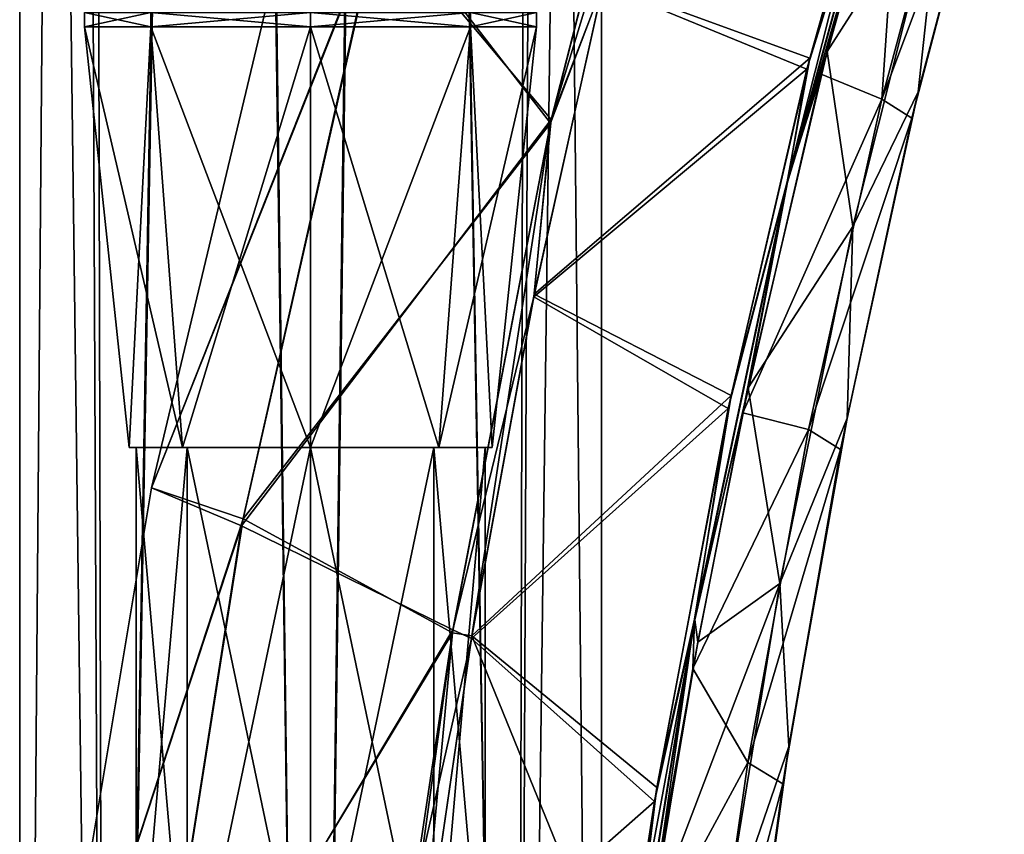
# Model space of a CAD drawing. Units: millimetres. Extents: x -55 to 128, y -411 to 362.
# Drawn here: x -10 to 25, y 86 to 115 of the extents above; entities that cross this region are included whole.
import ezdxf

# ---------------------------------------------------------------- set-up
doc = ezdxf.new("R2010")
doc.units = ezdxf.units.MM
doc.header["$LTSCALE"] = 41.718519
for name, color, linetype in [('10', 7, 'CONTINUOUS'), ('11', 7, 'CONTINUOUS'), ('12', 7, 'CONTINUOUS'), ('13', 7, 'CONTINUOUS'), ('15', 7, 'CONTINUOUS'), ('18', 7, 'CONTINUOUS'), ('19', 7, 'CONTINUOUS'), ('20', 7, 'CONTINUOUS'), ('496', 7, 'CONTINUOUS'), ('497', 7, 'CONTINUOUS'), ('498', 7, 'CONTINUOUS'), ('499', 7, 'CONTINUOUS'), ('500', 7, 'CONTINUOUS'), ('515', 7, 'CONTINUOUS'), ('516', 7, 'CONTINUOUS'), ('707', 7, 'CONTINUOUS'), ('708', 7, 'CONTINUOUS')]:
    doc.layers.add(name, color=color, linetype=linetype)

msp = doc.modelspace()

# ---------------------------------------------------------------- linework, layer by layer
at = {"layer": '10', "linetype": 'Continuous'}
for points in [[(21.173, 123.789, -37.108), (18.286, 113.619, -37.425), (22.348, 119.968, -42.091), (21.173, 123.789, -37.108)], [(23.342, 123.538, -58.267), (24.337, 122.914, -52.896), (20.228, 111.933, -58.071), (23.342, 123.538, -58.267)], [(23.342, 123.538, -58.267), (20.228, 111.933, -58.071), (20.993, 123.21, -63.089), (23.342, 123.538, -58.267)], [(24.56, 123.642, -47.404), (22.348, 119.968, -42.091), (21.514, 112.192, -47.462), (24.56, 123.642, -47.404)], [(24.56, 123.642, -47.404), (21.514, 112.192, -47.462), (24.337, 122.914, -52.896), (24.56, 123.642, -47.404)], [(20.993, 123.21, -63.089), (20.228, 111.933, -58.071), (18.08, 112.818, -62.764), (20.993, 123.21, -63.089)], [(24.337, 122.914, -52.896), (21.283, 111.266, -52.837), (20.228, 111.933, -58.071), (24.337, 122.914, -52.896)], [(24.337, 122.914, -52.896), (21.514, 112.192, -47.462), (21.283, 111.266, -52.837), (24.337, 122.914, -52.896)], [(22.348, 119.968, -42.091), (18.286, 113.619, -37.425), (19.199, 107.422, -42.301), (22.348, 119.968, -42.091)], [(22.348, 119.968, -42.091), (19.199, 107.422, -42.301), (21.514, 112.192, -47.462), (22.348, 119.968, -42.091)], [(18.286, 113.619, -37.425), (15.492, 101.71, -37.798), (19.199, 107.422, -42.301), (18.286, 113.619, -37.425)], [(18.08, 112.818, -62.764), (20.228, 111.933, -58.071), (15.304, 100.822, -62.388), (18.08, 112.818, -62.764)], [(20.228, 111.933, -58.071), (17.632, 100.229, -57.871), (15.304, 100.822, -62.388), (20.228, 111.933, -58.071)], [(20.228, 111.933, -58.071), (21.283, 111.266, -52.837), (17.632, 100.229, -57.871), (20.228, 111.933, -58.071)], [(21.514, 112.192, -47.462), (19.199, 107.422, -42.301), (18.995, 100.639, -47.522), (21.514, 112.192, -47.462)], [(21.514, 112.192, -47.462), (18.995, 100.639, -47.522), (21.283, 111.266, -52.837), (21.514, 112.192, -47.462)], [(21.283, 111.266, -52.837), (18.765, 99.519, -52.776), (17.632, 100.229, -57.871), (21.283, 111.266, -52.837)], [(21.283, 111.266, -52.837), (18.995, 100.639, -47.522), (18.765, 99.519, -52.776), (21.283, 111.266, -52.837)], [(19.199, 107.422, -42.301), (15.492, 101.71, -37.798), (16.613, 94.778, -42.514), (19.199, 107.422, -42.301)], [(19.199, 107.422, -42.301), (16.613, 94.778, -42.514), (18.995, 100.639, -47.522), (19.199, 107.422, -42.301)], [(15.492, 101.71, -37.798), (13.704, 92.701, -38.088), (16.613, 94.778, -42.514), (15.492, 101.71, -37.798)], [(15.304, 100.822, -62.388), (17.632, 100.229, -57.871), (13.533, 91.764, -62.096), (15.304, 100.822, -62.388)], [(18.995, 100.639, -47.522), (16.613, 94.778, -42.514), (16.932, 89, -47.58), (18.995, 100.639, -47.522)], [(18.995, 100.639, -47.522), (16.932, 89, -47.58), (18.765, 99.519, -52.776), (18.995, 100.639, -47.522)], [(17.632, 100.229, -57.871), (15.481, 88.441, -57.675), (13.533, 91.764, -62.096), (17.632, 100.229, -57.871)], [(17.632, 100.229, -57.871), (18.765, 99.519, -52.776), (15.481, 88.441, -57.675), (17.632, 100.229, -57.871)], [(18.765, 99.519, -52.776), (16.715, 87.682, -52.717), (15.481, 88.441, -57.675), (18.765, 99.519, -52.776)], [(18.765, 99.519, -52.776), (16.932, 89, -47.58), (16.715, 87.682, -52.717), (18.765, 99.519, -52.776)], [(13.704, 92.701, -38.088), (12.027, 82.708, -38.4), (16.613, 94.778, -42.514), (13.704, 92.701, -38.088)], [(16.613, 94.778, -42.514), (12.027, 82.708, -38.4), (14.539, 82.035, -42.719), (16.613, 94.778, -42.514)], [(16.613, 94.778, -42.514), (14.539, 82.035, -42.719), (16.932, 89, -47.58), (16.613, 94.778, -42.514)], [(13.533, 91.764, -62.096), (15.481, 88.441, -57.675), (11.892, 81.803, -61.787), (13.533, 91.764, -62.096)], [(16.932, 89, -47.58), (14.539, 82.035, -42.719), (15.301, 77.277, -47.633), (16.932, 89, -47.58)], [(16.932, 89, -47.58), (15.301, 77.277, -47.633), (16.715, 87.682, -52.717), (16.932, 89, -47.58)], [(15.481, 88.441, -57.675), (13.779, 76.567, -57.489), (11.892, 81.803, -61.787), (15.481, 88.441, -57.675)], [(15.481, 88.441, -57.675), (16.715, 87.682, -52.717), (13.779, 76.567, -57.489), (15.481, 88.441, -57.675)], [(16.715, 87.682, -52.717), (15.109, 75.761, -52.663), (13.779, 76.567, -57.489), (16.715, 87.682, -52.717)], [(16.715, 87.682, -52.717), (15.301, 77.277, -47.633), (15.109, 75.761, -52.663), (16.715, 87.682, -52.717)]]:
    msp.add_3dface(points, dxfattribs=at)
at = {"layer": '11', "linetype": 'Continuous'}
for points in [[(20.482, 123.374, -36.678), (10.344, 115.972, -34.542), (17.573, 113, -37.034), (20.482, 123.374, -36.678)], [(10.344, 115.972, -34.542), (7.9, 104.934, -34.905), (17.573, 113, -37.034), (10.344, 115.972, -34.542)], [(17.573, 113, -37.034), (7.9, 104.934, -34.905), (14.788, 100.975, -37.426), (17.573, 113, -37.034)], [(7.9, 104.934, -34.905), (5.696, 92.833, -35.292), (14.788, 100.975, -37.426), (7.9, 104.934, -34.905)], [(14.788, 100.975, -37.426), (5.696, 92.833, -35.292), (12.172, 87.056, -37.866), (14.788, 100.975, -37.426)], [(5.696, 92.833, -35.292), (3.771, 79.654, -35.7), (12.172, 87.056, -37.866), (5.696, 92.833, -35.292)], [(12.172, 87.056, -37.866), (3.771, 79.654, -35.7), (10.988, 79.305, -38.103), (12.172, 87.056, -37.866)]]:
    msp.add_3dface(points, dxfattribs=at)
at = {"layer": '12', "linetype": 'Continuous'}
for points in [[(20.573, 123.669, -63.546), (17.671, 113.386, -63.193), (10.366, 116.061, -65.675), (20.573, 123.669, -63.546)], [(10.366, 116.061, -65.675), (17.671, 113.386, -63.193), (7.919, 105.026, -65.312), (10.366, 116.061, -65.675)], [(17.671, 113.386, -63.193), (14.885, 101.437, -62.803), (7.919, 105.026, -65.312), (17.671, 113.386, -63.193)], [(7.919, 105.026, -65.312), (14.885, 101.437, -62.803), (5.71, 92.921, -64.925), (7.919, 105.026, -65.312)], [(14.885, 101.437, -62.803), (12.254, 87.548, -62.363), (5.71, 92.921, -64.925), (14.885, 101.437, -62.803)], [(5.71, 92.921, -64.925), (11.056, 79.785, -62.126), (3.781, 79.728, -64.516), (5.71, 92.921, -64.925)], [(12.254, 87.548, -62.363), (11.056, 79.785, -62.126), (5.71, 92.921, -64.925), (12.254, 87.548, -62.363)]]:
    msp.add_3dface(points, dxfattribs=at)
at = {"layer": '13', "linetype": 'Continuous'}
for points in [[(12.492, 126.708, -34.25), (2.43, 118.479, -40.737), (8.519, 111.211, -34.754), (12.492, 126.708, -34.25)], [(8.49, 111.083, -65.455), (2.531, 118.815, -59.495), (12.454, 126.578, -65.96), (8.49, 111.083, -65.455)], [(-0.377, 120.195, -50.118), (2.531, 118.815, -59.495), (-5.635, 98.164, -50.118), (-0.377, 120.195, -50.118)], [(-0.377, 120.195, -50.118), (-5.635, 98.164, -50.118), (2.43, 118.479, -40.737), (-0.377, 120.195, -50.118)], [(2.531, 118.815, -59.495), (-2.383, 97.071, -59.393), (-5.635, 98.164, -50.118), (2.531, 118.815, -59.495)], [(-2.383, 97.071, -59.393), (2.531, 118.815, -59.495), (8.49, 111.083, -65.455), (-2.383, 97.071, -59.393)], [(2.43, 118.479, -40.737), (-5.635, 98.164, -50.118), (-2.444, 96.814, -40.837), (2.43, 118.479, -40.737)], [(2.43, 118.479, -40.737), (-2.444, 96.814, -40.837), (8.519, 111.211, -34.754), (2.43, 118.479, -40.737)], [(8.519, 111.211, -34.754), (-2.444, 96.814, -40.837), (5.037, 93.138, -35.315), (8.519, 111.211, -34.754)], [(5.018, 93.024, -64.895), (-2.383, 97.071, -59.393), (8.49, 111.083, -65.455), (5.018, 93.024, -64.895)], [(-5.635, 98.164, -50.118), (-2.383, 97.071, -59.393), (-9.369, 75.711, -50.119), (-5.635, 98.164, -50.118)], [(-5.635, 98.164, -50.118), (-9.369, 75.711, -50.119), (-2.444, 96.814, -40.837), (-5.635, 98.164, -50.118)], [(-2.383, 97.071, -59.393), (-5.857, 74.986, -59.333), (-9.369, 75.711, -50.119), (-2.383, 97.071, -59.393)], [(-5.857, 74.986, -59.333), (-2.383, 97.071, -59.393), (5.018, 93.024, -64.895), (-5.857, 74.986, -59.333)], [(-2.444, 96.814, -40.837), (-9.369, 75.711, -50.119), (-5.893, 74.813, -40.897), (-2.444, 96.814, -40.837)], [(-2.444, 96.814, -40.837), (-5.893, 74.813, -40.897), (5.037, 93.138, -35.315), (-2.444, 96.814, -40.837)], [(5.037, 93.138, -35.315), (-5.893, 74.813, -40.897), (3.566, 83.401, -35.609), (5.037, 93.138, -35.315)], [(2.229, 72.719, -64.29), (-5.857, 74.986, -59.333), (5.018, 93.024, -64.895), (2.229, 72.719, -64.29)]]:
    msp.add_3dface(points, dxfattribs=at)
at = {"layer": '15', "linetype": 'Continuous'}
for points in [[(10.366, 116.061, -65.675), (8.49, 111.083, -65.455), (12.454, 126.578, -65.96), (10.366, 116.061, -65.675)], [(10.366, 116.061, -65.675), (7.919, 105.026, -65.312), (8.49, 111.083, -65.455), (10.366, 116.061, -65.675)], [(5.71, 92.921, -64.925), (5.018, 93.024, -64.895), (8.49, 111.083, -65.455), (5.71, 92.921, -64.925)], [(7.919, 105.026, -65.312), (5.71, 92.921, -64.925), (8.49, 111.083, -65.455), (7.919, 105.026, -65.312)], [(3.781, 79.728, -64.516), (2.229, 72.719, -64.29), (5.018, 93.024, -64.895), (3.781, 79.728, -64.516)], [(5.71, 92.921, -64.925), (3.781, 79.728, -64.516), (5.018, 93.024, -64.895), (5.71, 92.921, -64.925)]]:
    msp.add_3dface(points, dxfattribs=at)
at = {"layer": '18', "linetype": 'Continuous'}
for points in [[(13, 125.964, -34.201), (12.492, 126.708, -34.25), (8.519, 111.211, -34.754), (13, 125.964, -34.201)], [(10.344, 115.972, -34.542), (13, 125.964, -34.201), (8.519, 111.211, -34.754), (10.344, 115.972, -34.542)], [(7.9, 104.934, -34.905), (10.344, 115.972, -34.542), (8.519, 111.211, -34.754), (7.9, 104.934, -34.905)], [(7.9, 104.934, -34.905), (8.519, 111.211, -34.754), (5.037, 93.138, -35.315), (7.9, 104.934, -34.905)], [(5.696, 92.833, -35.292), (7.9, 104.934, -34.905), (5.037, 93.138, -35.315), (5.696, 92.833, -35.292)], [(5.696, 92.833, -35.292), (5.037, 93.138, -35.315), (3.566, 83.401, -35.609), (5.696, 92.833, -35.292)], [(3.771, 79.654, -35.7), (5.696, 92.833, -35.292), (3.566, 83.401, -35.609), (3.771, 79.654, -35.7)]]:
    msp.add_3dface(points, dxfattribs=at)
at = {"layer": '19', "linetype": 'Continuous'}
for points in [[(21.173, 123.789, -37.108), (21.072, 124.267, -36.841), (16.886, 108.995, -37.342), (21.173, 123.789, -37.108)], [(21.072, 124.267, -36.841), (17.573, 113, -37.034), (16.886, 108.995, -37.342), (21.072, 124.267, -36.841)], [(20.482, 123.374, -36.678), (17.573, 113, -37.034), (21.072, 124.267, -36.841), (20.482, 123.374, -36.678)], [(18.286, 113.619, -37.425), (21.173, 123.789, -37.108), (16.886, 108.995, -37.342), (18.286, 113.619, -37.425)], [(15.492, 101.71, -37.798), (18.286, 113.619, -37.425), (16.886, 108.995, -37.342), (15.492, 101.71, -37.798)], [(17.573, 113, -37.034), (14.788, 100.975, -37.426), (16.886, 108.995, -37.342), (17.573, 113, -37.034)], [(15.492, 101.71, -37.798), (16.886, 108.995, -37.342), (13.602, 93.495, -37.842), (15.492, 101.71, -37.798)], [(16.886, 108.995, -37.342), (14.788, 100.975, -37.426), (13.602, 93.495, -37.842), (16.886, 108.995, -37.342)], [(13.704, 92.701, -38.088), (15.492, 101.71, -37.798), (13.602, 93.495, -37.842), (13.704, 92.701, -38.088)], [(14.788, 100.975, -37.426), (12.172, 87.056, -37.866), (13.602, 93.495, -37.842), (14.788, 100.975, -37.426)], [(12.172, 87.056, -37.866), (10.988, 79.305, -38.103), (13.602, 93.495, -37.842), (12.172, 87.056, -37.866)], [(13.602, 93.495, -37.842), (10.988, 79.305, -38.103), (11.079, 77.85, -38.33), (13.602, 93.495, -37.842)], [(13.704, 92.701, -38.088), (13.602, 93.495, -37.842), (11.079, 77.85, -38.33), (13.704, 92.701, -38.088)], [(12.027, 82.708, -38.4), (13.704, 92.701, -38.088), (11.079, 77.85, -38.33), (12.027, 82.708, -38.4)]]:
    msp.add_3dface(points, dxfattribs=at)
at = {"layer": '20', "linetype": 'Continuous'}
for points in [[(21.063, 124.286, -63.386), (18.08, 112.818, -62.764), (16.873, 109.005, -62.883), (21.063, 124.286, -63.386)], [(20.573, 123.669, -63.546), (21.063, 124.286, -63.386), (16.873, 109.005, -62.883), (20.573, 123.669, -63.546)], [(20.993, 123.21, -63.089), (18.08, 112.818, -62.764), (21.063, 124.286, -63.386), (20.993, 123.21, -63.089)], [(17.671, 113.386, -63.193), (20.573, 123.669, -63.546), (16.873, 109.005, -62.883), (17.671, 113.386, -63.193)], [(14.885, 101.437, -62.803), (17.671, 113.386, -63.193), (16.873, 109.005, -62.883), (14.885, 101.437, -62.803)], [(18.08, 112.818, -62.764), (15.304, 100.822, -62.388), (16.873, 109.005, -62.883), (18.08, 112.818, -62.764)], [(16.873, 109.005, -62.883), (15.304, 100.822, -62.388), (13.59, 93.511, -62.383), (16.873, 109.005, -62.883)], [(14.885, 101.437, -62.803), (16.873, 109.005, -62.883), (13.59, 93.511, -62.383), (14.885, 101.437, -62.803)], [(12.254, 87.548, -62.363), (14.885, 101.437, -62.803), (13.59, 93.511, -62.383), (12.254, 87.548, -62.363)], [(15.304, 100.822, -62.388), (13.533, 91.764, -62.096), (13.59, 93.511, -62.383), (15.304, 100.822, -62.388)], [(13.59, 93.511, -62.383), (11.892, 81.803, -61.787), (11.066, 77.866, -61.895), (13.59, 93.511, -62.383)], [(12.254, 87.548, -62.363), (13.59, 93.511, -62.383), (11.066, 77.866, -61.895), (12.254, 87.548, -62.363)], [(13.533, 91.764, -62.096), (11.892, 81.803, -61.787), (13.59, 93.511, -62.383), (13.533, 91.764, -62.096)], [(11.056, 79.785, -62.126), (12.254, 87.548, -62.363), (11.066, 77.866, -61.895), (11.056, 79.785, -62.126)]]:
    msp.add_3dface(points, dxfattribs=at)
at = {"layer": '496', "linetype": 'Continuous'}
for points in [[(-6.423, 99.6, -187.285), (-4.539, 99.6, -191.83), (-6.175, 99.6, -187.285), (-6.423, 99.6, -187.285)], [(-4.539, 99.6, -182.74), (-6.423, 99.6, -187.285), (-6.175, 99.6, -187.285), (-4.539, 99.6, -182.74)], [(-6.175, 99.6, -187.285), (-4.539, 99.6, -191.83), (-4.365, 99.6, -191.65), (-6.175, 99.6, -187.285)], [(-4.365, 99.6, -182.92), (-4.539, 99.6, -182.74), (-6.175, 99.6, -187.285), (-4.365, 99.6, -182.92)], [(0, 99.6, -180.86), (-4.539, 99.6, -182.74), (0, 99.6, -181.11), (0, 99.6, -180.86)], [(-4.539, 99.6, -191.83), (0, 99.6, -193.71), (-4.365, 99.6, -191.65), (-4.539, 99.6, -191.83)], [(0, 99.6, -181.11), (-4.539, 99.6, -182.74), (-4.365, 99.6, -182.92), (0, 99.6, -181.11)], [(-4.365, 99.6, -191.65), (0, 99.6, -193.71), (0, 99.6, -193.46), (-4.365, 99.6, -191.65)], [(4.539, 99.6, -182.74), (0, 99.6, -180.86), (4.365, 99.6, -182.92), (4.539, 99.6, -182.74)], [(0, 99.6, -180.86), (0, 99.6, -181.11), (4.365, 99.6, -182.92), (0, 99.6, -180.86)], [(0, 99.6, -193.71), (4.539, 99.6, -191.83), (0, 99.6, -193.46), (0, 99.6, -193.71)], [(0, 99.6, -193.46), (4.539, 99.6, -191.83), (4.365, 99.6, -191.65), (0, 99.6, -193.46)], [(6.175, 99.6, -187.285), (4.539, 99.6, -182.74), (4.365, 99.6, -182.92), (6.175, 99.6, -187.285)], [(4.365, 99.6, -191.65), (4.539, 99.6, -191.83), (6.175, 99.6, -187.285), (4.365, 99.6, -191.65)], [(6.423, 99.6, -187.285), (4.539, 99.6, -182.74), (6.175, 99.6, -187.285), (6.423, 99.6, -187.285)], [(4.539, 99.6, -191.83), (6.423, 99.6, -187.285), (6.175, 99.6, -187.285), (4.539, 99.6, -191.83)]]:
    msp.add_3dface(points, dxfattribs=at)
at = {"layer": '497', "linetype": 'Continuous'}
for points in [[(0, 99.6, -180.86), (4.539, 99.6, -182.74), (0, 114.5, -179.285), (0, 99.6, -180.86)], [(0, 114.5, -179.285), (4.539, 99.6, -182.74), (5.657, 114.5, -181.628), (0, 114.5, -179.285)], [(4.539, 99.6, -191.83), (0, 99.6, -193.71), (5.657, 114.5, -192.942), (4.539, 99.6, -191.83)], [(5.657, 114.5, -192.942), (0, 99.6, -193.71), (0, 114.5, -195.285), (5.657, 114.5, -192.942)], [(4.539, 99.6, -182.74), (6.423, 99.6, -187.285), (5.657, 114.5, -181.628), (4.539, 99.6, -182.74)], [(6.423, 99.6, -187.285), (4.539, 99.6, -191.83), (8, 114.5, -187.285), (6.423, 99.6, -187.285)], [(8, 114.5, -187.285), (4.539, 99.6, -191.83), (5.657, 114.5, -192.942), (8, 114.5, -187.285)], [(5.657, 114.5, -181.628), (6.423, 99.6, -187.285), (8, 114.5, -187.285), (5.657, 114.5, -181.628)]]:
    msp.add_3dface(points, dxfattribs=at)
at = {"layer": '498', "linetype": 'Continuous'}
for points in [[(0, 114.5, -179.285), (5.657, 114.5, -181.628), (0, 115, -179.285), (0, 114.5, -179.285)], [(0, 115, -179.285), (5.657, 114.5, -181.628), (5.656, 115, -181.629), (0, 115, -179.285)], [(5.657, 114.5, -192.942), (0, 114.5, -195.285), (5.656, 115, -192.941), (5.657, 114.5, -192.942)], [(0, 114.5, -195.285), (0, 115, -195.285), (5.656, 115, -192.941), (0, 114.5, -195.285)], [(5.657, 114.5, -181.628), (8, 114.5, -187.285), (5.656, 115, -181.629), (5.657, 114.5, -181.628)], [(5.656, 115, -181.629), (8, 114.5, -187.285), (8, 115, -187.285), (5.656, 115, -181.629)], [(8, 115, -187.285), (5.657, 114.5, -192.942), (5.656, 115, -192.941), (8, 115, -187.285)], [(8, 114.5, -187.285), (5.657, 114.5, -192.942), (8, 115, -187.285), (8, 114.5, -187.285)]]:
    msp.add_3dface(points, dxfattribs=at)
at = {"layer": '499', "linetype": 'Continuous'}
for points in [[(-6.423, 99.6, -187.285), (-4.539, 99.6, -182.74), (-8, 114.5, -187.285), (-6.423, 99.6, -187.285)], [(-5.657, 114.5, -192.942), (-6.423, 99.6, -187.285), (-8, 114.5, -187.285), (-5.657, 114.5, -192.942)], [(-8, 114.5, -187.285), (-4.539, 99.6, -182.74), (-5.657, 114.5, -181.628), (-8, 114.5, -187.285)], [(-4.539, 99.6, -191.83), (-6.423, 99.6, -187.285), (-5.657, 114.5, -192.942), (-4.539, 99.6, -191.83)], [(-4.539, 99.6, -182.74), (0, 99.6, -180.86), (-5.657, 114.5, -181.628), (-4.539, 99.6, -182.74)], [(0, 99.6, -180.86), (0, 114.5, -179.285), (-5.657, 114.5, -181.628), (0, 99.6, -180.86)], [(0, 114.5, -195.285), (-4.539, 99.6, -191.83), (-5.657, 114.5, -192.942), (0, 114.5, -195.285)], [(0, 99.6, -193.71), (-4.539, 99.6, -191.83), (0, 114.5, -195.285), (0, 99.6, -193.71)]]:
    msp.add_3dface(points, dxfattribs=at)
at = {"layer": '500', "linetype": 'Continuous'}
for points in [[(-5.657, 114.5, -192.942), (-8, 114.5, -187.285), (-5.656, 115, -192.941), (-5.657, 114.5, -192.942)], [(-8, 114.5, -187.285), (-5.657, 114.5, -181.628), (-8, 115, -187.285), (-8, 114.5, -187.285)], [(-5.656, 115, -192.941), (-8, 114.5, -187.285), (-8, 115, -187.285), (-5.656, 115, -192.941)], [(-8, 115, -187.285), (-5.657, 114.5, -181.628), (-5.656, 115, -181.629), (-8, 115, -187.285)], [(-5.657, 114.5, -181.628), (0, 114.5, -179.285), (-5.656, 115, -181.629), (-5.657, 114.5, -181.628)], [(0, 115, -195.285), (0, 114.5, -195.285), (-5.657, 114.5, -192.942), (0, 115, -195.285)], [(0, 115, -195.285), (-5.657, 114.5, -192.942), (-5.656, 115, -192.941), (0, 115, -195.285)], [(0, 114.5, -179.285), (0, 115, -179.285), (-5.656, 115, -181.629), (0, 114.5, -179.285)]]:
    msp.add_3dface(points, dxfattribs=at)
at = {"layer": '515', "linetype": 'Continuous'}
for points in [[(4.365, 99.6, -182.92), (0, 99.6, -181.11), (4.366, 78.742, -182.919), (4.365, 99.6, -182.92)], [(0, 99.6, -181.11), (0, 78.742, -181.11), (4.366, 78.742, -182.919), (0, 99.6, -181.11)], [(0, 99.6, -193.46), (4.365, 99.6, -191.65), (0, 78.742, -193.46), (0, 99.6, -193.46)], [(4.365, 99.6, -191.65), (4.366, 78.742, -191.651), (0, 78.742, -193.46), (4.365, 99.6, -191.65)], [(4.365, 99.6, -191.65), (6.175, 99.6, -187.285), (4.366, 78.742, -191.651), (4.365, 99.6, -191.65)], [(6.175, 99.6, -187.285), (4.365, 99.6, -182.92), (6.175, 78.742, -187.285), (6.175, 99.6, -187.285)], [(4.365, 99.6, -182.92), (4.366, 78.742, -182.919), (6.175, 78.742, -187.285), (4.365, 99.6, -182.92)], [(6.175, 99.6, -187.285), (6.175, 78.742, -187.285), (4.366, 78.742, -191.651), (6.175, 99.6, -187.285)]]:
    msp.add_3dface(points, dxfattribs=at)
at = {"layer": '516', "linetype": 'Continuous'}
for points in [[(-4.365, 99.6, -182.92), (-6.175, 99.6, -187.285), (-4.366, 78.742, -182.919), (-4.365, 99.6, -182.92)], [(-6.175, 99.6, -187.285), (-4.365, 99.6, -191.65), (-6.175, 78.742, -187.285), (-6.175, 99.6, -187.285)], [(-6.175, 99.6, -187.285), (-6.175, 78.742, -187.285), (-4.366, 78.742, -182.919), (-6.175, 99.6, -187.285)], [(-4.365, 99.6, -191.65), (-4.366, 78.742, -191.651), (-6.175, 78.742, -187.285), (-4.365, 99.6, -191.65)], [(0, 78.742, -181.11), (-4.365, 99.6, -182.92), (-4.366, 78.742, -182.919), (0, 78.742, -181.11)], [(-4.365, 99.6, -191.65), (0, 99.6, -193.46), (-4.366, 78.742, -191.651), (-4.365, 99.6, -191.65)], [(0, 99.6, -193.46), (0, 78.742, -193.46), (-4.366, 78.742, -191.651), (0, 99.6, -193.46)], [(0, 99.6, -181.11), (-4.365, 99.6, -182.92), (0, 78.742, -181.11), (0, 99.6, -181.11)]]:
    msp.add_3dface(points, dxfattribs=at)
at = {"layer": '707', "linetype": 'Continuous'}
for points in [[(-3.147, 259.613, -9.808), (-7.277, 20.231, -7.288), (-8.338, 257.737, -6.048), (-3.147, 259.613, -9.808)], [(0.012, 21.5, -10.299), (-7.277, 20.231, -7.288), (-3.147, 259.613, -9.808), (0.012, 21.5, -10.299)], [(3.147, 259.678, -9.808), (0.012, 21.5, -10.299), (-3.147, 259.613, -9.808), (3.147, 259.678, -9.808)], [(7.269, 20.234, -7.295), (0.012, 21.5, -10.299), (3.147, 259.678, -9.808), (7.269, 20.234, -7.295)], [(8.327, 257.896, -6.062), (7.269, 20.234, -7.295), (3.147, 259.678, -9.808), (8.327, 257.896, -6.062)], [(-7.277, 20.231, -7.288), (-10.3, 18.872), (-8.338, 257.737, -6.048), (-7.277, 20.231, -7.288)], [(-8.338, 257.737, -6.048), (-10.3, 18.872), (-10.3, 256.694), (-8.338, 257.737, -6.048)], [(10.3, 256.874), (7.269, 20.234, -7.295), (8.327, 257.896, -6.062), (10.3, 256.874)], [(10.3, 18.872), (7.269, 20.234, -7.295), (10.3, 256.874), (10.3, 18.872)]]:
    msp.add_3dface(points, dxfattribs=at)
at = {"layer": '708', "linetype": 'Continuous'}
for points in [[(-7.843, 257.979, 6.676), (-7.269, 20.234, 7.295), (-3.045, 259.635, 9.839), (-7.843, 257.979, 6.676)], [(-7.269, 20.234, 7.295), (-0.007, 21.5, 10.299), (-3.045, 259.635, 9.839), (-7.269, 20.234, 7.295)], [(-3.045, 259.635, 9.839), (-0.007, 21.5, 10.299), (3.074, 259.693, 9.831), (-3.045, 259.635, 9.839)], [(-0.007, 21.5, 10.299), (7.276, 20.231, 7.289), (3.074, 259.693, 9.831), (-0.007, 21.5, 10.299)], [(3.074, 259.693, 9.831), (7.276, 20.231, 7.289), (7.867, 258.115, 6.648), (3.074, 259.693, 9.831)], [(-10.3, 256.694), (-7.269, 20.234, 7.295), (-7.843, 257.979, 6.676), (-10.3, 256.694)], [(7.276, 20.231, 7.289), (10.3, 18.872), (7.867, 258.115, 6.648), (7.276, 20.231, 7.289)], [(10.3, 18.872), (10.3, 256.874), (7.867, 258.115, 6.648), (10.3, 18.872)], [(-10.3, 18.872), (-7.269, 20.234, 7.295), (-10.3, 256.694), (-10.3, 18.872)]]:
    msp.add_3dface(points, dxfattribs=at)

doc.saveas('drawing.dxf')
